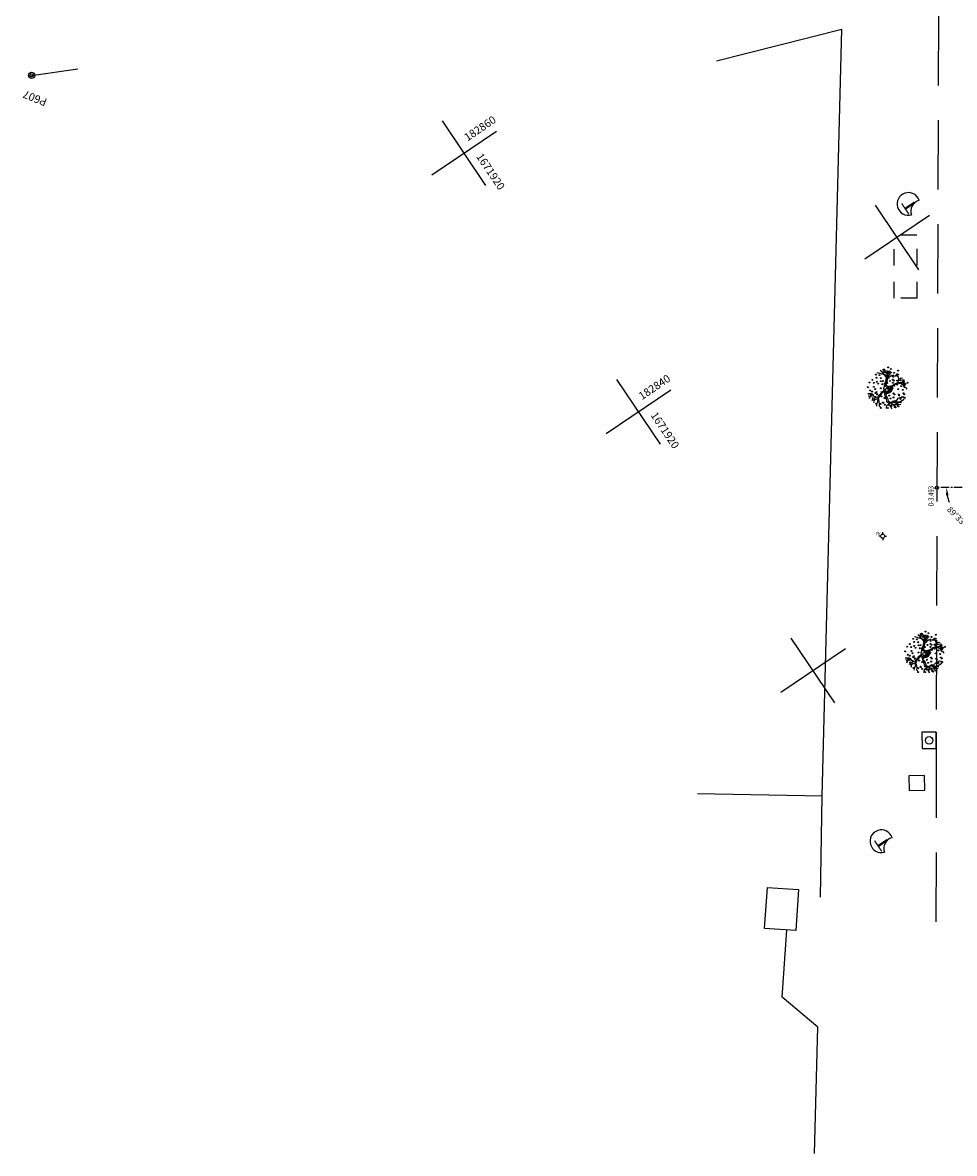
# Model space of a CAD drawing. Units: millimetres. Extents: x 182145 to 184834, y 1671200 to 1672683.
# Drawn here: x 182236 to 182296, y 1671655 to 1671728 of the extents above; entities that cross this region are included whole.
import ezdxf
from ezdxf.enums import TextEntityAlignment as Align

# ---------------------------------------------------------------- set-up
doc = ezdxf.new("R2010")
doc.units = ezdxf.units.MM
doc.header["$LTSCALE"] = 0.7
doc.header["$PDMODE"] = 1
doc.header["$PDSIZE"] = 0.5
for name, pattern in [('DASHED2', [9.525, 6.35, -3.175]), ('TRAC_10-10', [1, 0.5, -0.5]), ('TRAC_T_5-1', [0.4, 0.25, -0.05, 0.05, -0.05])]:
    doc.linetypes.add(name, pattern=pattern)
for name, color, linetype in [('ARVORES', 7, 'Continuous'), ('CAIXAS E POSTES', 1, 'Continuous'), ('Contrução', 3, 'Continuous'), ('Divisas', 1, 'Continuous'), ('Estaqueamento', 3, 'Continuous'), ('Locacao', 7, 'Continuous'), ('Malha', 153, 'Continuous'), ('Meio-fio', 2, 'DASHED2'), ('Planim_EIXO', 2, 'TRAC_T_5-1'), ('poligonal', 7, 'Continuous')]:
    doc.layers.add(name, color=color, linetype=linetype)
doc.styles.add('ROMANS', font='romans.shx')
doc.styles.add('ROMANT', font='romans.shx', dxfattribs={"width": 1.5, "oblique": 30, "height": 0.38})
doc.linetypes.add('GRADIL', pattern='A,0.15,-0.075,["XX",Standard,S=0.05,R=0,X=-0.04,Y=-0.025],-0.075', length=0.3)
doc.linetypes.add('MURO', pattern='A,0.07,[130,ltypeshp.shx,S=0.03,R=0,X=0,Y=0],0.07', length=0.14)
doc.dimstyles.new('MEIO_COM_SETA', dxfattribs={"dimtxt": 0.5, "dimasz": 0.5, "dimexe": 0.18, "dimexo": 0.0625, "dimgap": 0.1, "dimtad": 0, "dimzin": 0, "dimdsep": 46, "dimtxsty": 'ROMANS', "dimcen": 0.09, "dimclrd": 122, "dimclre": 122, "dimclrt": 2, "dimaunit": 1, "dimadec": 3, "dimazin": 0, "dimtfac": 1, "dimtmove": 2, "dimatfit": 3, "dimfxl": 0, "dimtolj": 1, "dimtzin": 0, "dimarcsym": 0})

# ---------------------------------------------------------------- blocks, each defined once
blk = doc.blocks.new('ARV')
at = {"color": 11}
for p, q in [((-1.42, 2.46), (-1.71, 2.4)), ((-1.15, 2.22), (-1.42, 2.46)), ((-1.05, 2.67), (-1.21, 2.84)), ((-0.84, 2.1), (-1.15, 2.22)), ((-1.15, 2.22), (-1.15, 2.22)), ((-1.15, 2.22), (-1.15, 2.22)), ((-0.76, 2.3), (-1.05, 2.67)), ((-0.26, 1.86), (-0.84, 2.1)), ((-0.28, 1.95), (-0.76, 2.3)), ((-0.51, 2.86), (-0.58, 2.88)), ((-0.42, 2.84), (-0.51, 2.86)), ((-0.33, 2.75), (-0.42, 2.84)), ((-0.34, 2.11), (-0.3, 2.34)), ((-0.27, 2.63), (-0.33, 2.75)), ((-0.3, 2.34), (-0.22, 2.74)), ((-0.16, 1.41), (-0.28, 1.95)), ((0.18, 2.19), (-0.27, 2.63)), ((-0.14, 1.95), (0.27, 2.26)), ((0.02, 1.41), (-0.14, 1.95)), ((0.27, 2.26), (0.62, 2.24)), ((0.37, 2.26), (0.73, 3.04)), ((0.78, 2.56), (0.39, 3.15)), ((0.62, 2.24), (0.95, 2.45)), ((0.65, 2.26), (0.97, 2.98)), ((0.95, 2.45), (1.17, 2.88)), ((-3.13, 0.03), (-3.27, 0)), ((-3, 0.05), (-3.13, 0.03)), ((-2.91, -0.01), (-3, 0.05)), ((-2.88, 1.03), (-2.96, 1.03)), ((-2.96, 1.03), (-2.96, 1.03)), ((-2.95, -0.82), (-1.94, 0.84)), ((-2.71, 1), (-2.88, 1.03)), ((-2.04, 0.17), (-2.77, -0.56)), ((-2.68, 1.01), (-2.71, 1)), ((-2.56, 1.01), (-2.68, 1.01)), ((-2.32, 0.84), (-2.56, 1.01)), ((-2.24, 1.61), (-2.4, 1.76)), ((-2.06, 0.68), (-2.26, 0.6)), ((-2.12, 1.46), (-2.24, 1.61)), ((-2.08, 1.29), (-2.12, 1.46)), ((-2.03, 1.04), (-2.08, 1.29)), ((-2.06, 0.79), (-2.03, 1.04)), ((-1.54, 1.01), (-2.06, 0.68)), ((-1.94, 0.84), (-2.06, 0.79)), ((0.01, 0.78), (-0.16, 1.41)), ((0.04, 0.47), (0.01, 0.78)), ((0.15, 0.74), (0.02, 1.41)), ((0.04, 0.44), (0.04, 0.47)), ((0.14, 0.42), (0.15, 0.74)), ((0.5, 0.26), (0.59, 0.12)), ((-2.92, -0.73), (-2.95, -0.82)), ((-2.83, -0.7), (-2.92, -0.73)), ((-2.49, -0.01), (-2.91, -0.01)), ((-2.79, -0.66), (-2.83, -0.7)), ((-2.77, -0.56), (-2.79, -0.66)), ((1.51, -1.12), (1.52, -1.81)), ((1.66, -1.22), (1.78, -1.76)), ((1.78, -1.76), (1.87, -1.88)), ((1.9, -1.41), (2.95, -1.57)), ((2.57, -1.27), (3.1, -1.3)), ((-0.66, -2.73), (-1.09, -2.84)), ((-0.59, -3.03), (-0.38, -2.93)), ((-0.38, -2.93), (-0.27, -2.77)), ((-0.23, -3.18), (0.18, -2.37)), ((1.4, -2.11), (1.38, -2.18)), ((1.38, -2.18), (1.39, -2.27)), ((1.5, -1.95), (1.4, -1.99)), ((1.4, -1.99), (1.4, -2.11)), ((1.52, -1.81), (1.44, -1.83)), ((1.44, -1.83), (1.5, -1.95)), ((1.87, -1.88), (1.87, -1.92)), ((1.87, -1.92), (1.94, -2.1)), ((1.94, -2.1), (1.91, -2.17)), ((1.91, -2.17), (1.91, -2.23))]:
    blk.add_line(p, q, dxfattribs=at)
at = {"color": 60}
for p, q in [((-0.22, 2.74), (-0.2, 2.79)), ((-0.2, 2.79), (0.01, 2.83)), ((0.01, 2.83), (-0.05, 2.96)), ((-0.05, 2.96), (-0.05, 2.96))]:
    blk.add_line(p, q, dxfattribs=at)
at = {"color": 11}
for points in [[(-2.49, 0.51), (-3.13, -0.58)], [(-2.73, 0.43), (-2.98, 0.59)], [(-2.7, 0.2), (-2.79, -1.49)], [(-2.1, 0.65), (-2.07, 0.49), (-2.03, 0.19), (-2.1, -0.09), (-2.35, -0.23), (-2.26, -0.43), (-2.18, -0.73), (-2.14, -0.85), (-2.24, -1.1), (-2.24, -1.24), (-2.26, -1.42), (-2.44, -1.59), (-2.58, -1.69), (-2.7, -1.71)], [(-2.38, 0.53), (-2.44, 0.65), (-2.58, 0.84), (-2.67, 0.96)], [(-1.54, 1.01), (-1.17, 0.82), (-0.84, 0.8), (-0.42, 0.64), (0.04, 0.44)], [(-0.48, -0.55), (-0.6, -0.24), (-0.57, -0.14), (-0.49, 0.19), (-0.43, 0.36), (-0.32, 0.48), (-0.17, 0.43), (-0.15, 0.33), (-0.21, 0.22), (-0.29, 0.14), (-0.28, -0.03), (-0.26, -0.19), (-0.07, -0.32), (-0.1, -0.39), (-0.22, -0.38), (-0.35, -0.34), (-0.45, -0.38), (-0.52, -0.33), (-0.49, -0.12), (-0.39, 0.25), (-0.33, 0.36), (-0.28, 0.34), (-0.28, 0.27), (-0.33, 0.16), (-0.36, 0.02), (-0.34, -0.07), (-0.32, -0.14), (-0.29, -0.21), (-0.32, -0.27), (-0.43, -0.27), (-0.41, -0.13), (-0.4, -0.03)], [(1.75, -1.05), (1.22, -0.58), (0.93, -0.09), (0.59, 0.12)], [(0.01, -0.91), (0, -1.72), (-0.13, -2.14), (-0.42, -2.75), (-0.94, -3.02)], [(0.08, -0.91), (0.07, -1.73), (-0.06, -2.17), (-0.36, -2.8), (-0.9, -3.09)], [(0.25, -0.15), (0.31, -0.33), (0.45, -0.36), (0.52, -0.16), (0.62, -0.17), (0.73, -0.28), (0.85, -0.42), (0.98, -0.56), (1.12, -0.79), (1.24, -0.85), (1.33, -0.95), (1.45, -1.03), (1.45, -0.91), (1.26, -0.82), (1.12, -0.68), (1.12, -0.52), (0.93, -0.35), (0.83, -0.27), (0.67, -0.18), (0.79, -0.19), (0.9, -0.28), (1.04, -0.51), (1.1, -0.53), (1.21, -0.65), (1.35, -0.85), (1.47, -0.95), (1.55, -1.01)], [(0.66, -0.27), (0.91, -0.6), (1.28, -0.97), (1.72, -1.26), (2.15, -1.1), (3.13, -0.27)], [(2.74, -0.93), (1.73, -1.05)], [(1.81, -1.19), (2.12, -2), (2.18, -2.2)], [(2.56, -1.71), (1.92, -1.46)], [(2.52, -1.07), (3.16, -0.85)], [(-0.27, -2.41), (-0.45, -2.45), (-0.68, -2.57), (-0.68, -2.7), (-0.9, -2.54), (-1.21, -2.56), (-1.28, -2.68), (-1.43, -2.7), (-1.69, -2.72)], [(-0.1, -2.04), (0.19, -2.39), (0.39, -2.56), (0.66, -2.68), (0.95, -2.6), (1.22, -2.76), (1.15, -2.88)], [(0.36, -2.64), (0.23, -2.72), (0.3, -2.96), (0.13, -3.13)]]:
    blk.add_lwpolyline(points, dxfattribs=at)
for points in [[(0.66, -0.27, -0.140348), (0.5, -0.4, 0.323401), (0.19, -0.91), (-0.33, -0.97), (-0.59, -0.43, -0.28078), (-0.53, 0.22, 0.610406), (-0.74, 0.64), (-1.17, 0.65), (-1.58, 0.78), (-2.06, 0.62), (-3.02, 0.31)], [(0.14, 0.42), (0.5, 0.26, -0.211479)], [(-0.28, -0.91), (-0.04, -0.91), (0.11, -0.88), (0.17, -0.66), (0.26, -0.45, 0.971418), (0.05, -0.34, -0.444427), (-0.22, -0.4, 0.743605), (-0.4, -0.55), (-0.31, -0.87), (-0.16, -0.88), (0, -0.86), (0.1, -0.75), (0.16, -0.59), (0.21, -0.5, 0.658532), (0.1, -0.36), (-0.08, -0.49), (-0.22, -0.48), (-0.3, -0.47), (-0.33, -0.52), (-0.29, -0.69), (-0.24, -0.83), (-0.14, -0.83), (-0.04, -0.76), (0.03, -0.68), (0.06, -0.53), (-0.04, -0.5), (-0.17, -0.54), (-0.18, -0.59), (-0.16, -0.64), (-0.08, -0.66), (-0.08, -0.62)]]:
    blk.add_lwpolyline(points, format="xyb", dxfattribs=at)
at = {"color": 60}
for centre in [(-1.86, 2.43), (-1.3, 2.09), (-0.88, 2.67), (-0.28, 1.77), (-0.06, 2.76), (0.04, 2.13), (0.16, 2.62), (0.59, 1.78), (0.67, 2.54), (1.08, 2.09), (1.4, 2.26), (2.06, 2.3), (-3.11, 0.41), (-2.6, 0.33), (-2.49, 1.5), (-2.3, 1.04), (-1.8, 1.6), (-1.71, 0.99), (-1.49, 0.27), (-1.42, 1.61), (-1.34, 1.66), (-0.97, 0.19), (-0.88, 1.03), (-0.4, 1.28), (0.16, 0.93), (0.24, 1.69), (0.3, 1.63), (0.65, 1.57), (0.74, 0.65), (1.16, 1.49), (1.17, 0.09), (1.55, 1.44), (1.61, 0.61), (1.69, 0.01), (1.98, 0.62), (2.1, 1.11), (2.53, 1.63), (2.53, 0.27), (2.62, 1.03), (3.01, 0.1), (-3.23, -0.08), (-2.68, -0.43), (-2.67, -1.67), (-2.5, -1.56), (-2.44, -1.01), (-2.38, -1.07), (-1.86, -1.15), (-1.69, -1.18), (-1.61, -0.22), (-1.29, -0.6), (-1.06, -0.57), (-0.94, -1.59), (-0.24, -1.86), (-0.12, -1.37), (0.4, -1.45), (0.59, -1.77), (0.8, -1.73), (0.88, -0.69), (0.92, -1.24), (1, -0.2), (1.44, -1.04), (1.44, -1.32), (1.52, -0.28), (2.1, -0.25), (2.32, -1.84), (2.44, -1.35), (2.62, -0.33), (2.96, -1.43), (2.97, -1.44), (-2.14, -1.92), (-1.95, -1.91), (-1.43, -2.12), (-0.91, -2.71), (-0.9, -3.38), (-0.79, -2.22), (-0.36, -3.06), (-0.28, -2.3), (0.31, -2.21), (0.99, -2.89), (1.11, -2.41), (1.17, -2.02), (1.36, -2.08), (1.54, -3.24), (1.62, -2.49), (2.41, -2.41), (2.87, -2.19)]:
    blk.add_circle(centre, 0.0716, dxfattribs=at)
at = {"color": 11}
blk.add_circle((0, 0), 0.256, dxfattribs=at)
blk = doc.blocks.new('TELEFONE')
for centre, start, end in [((-0.032, -0.05, 207.44), 255.0589, 161.6278), ((-0.471, -0.287), 341.6278, 75.0589)]:
    blk.add_arc(centre, 0.364, start, end)
at = {"style": 'ROMANT', "oblique": 30, "width": 1.5}
blk.add_text('T', height=0.38, dxfattribs=at).set_placement((-0.335, -0.239))
blk = doc.blocks.new('CRT')
at = {"xscale": 4, "yscale": 4, "zscale": 4}
blk.add_blockref('TELEFONE', (-0.17, 0.14), dxfattribs=at)
blk = doc.blocks.new('PTM')
for p, q in [((0, 0.36), (0, 0.57)), ((0.36, 0), (0.57, 0)), ((-0.36, 0), (-0.57, 0)), ((0, -0.36), (0, -0.57))]:
    blk.add_line(p, q)
blk.add_circle((0, 0), 0.3)
at = {"style": 'ROMANS', "width": 0.8}
blk.add_text('PM', height=0.45, dxfattribs=at).set_placement((-0.99, 0.15))
blk = doc.blocks.new('*D42')
at = {"color": 122, "lineweight": -2}
for start, end in [(185.70858, 202.3534), (233.85977, 250.50459)]:
    blk.add_arc((182497.38, 1671699.106), 5.3, start, end, dxfattribs=at)
at = {"color": 122}
for points in [[(182492.022, 1671698.574), (182492.189, 1671698.583), (182492.079, 1671699.078)], [(182495.635, 1671694.189), (182495.587, 1671694.03), (182496.089, 1671693.965)]]:
    blk.add_solid(points, dxfattribs=at)
at = {"layer": 'Defpoints', "color": 0}
for p in [(182500.111, 1671709.991), (182497.38, 1671699.106), (182294.998, 1671698.04), (182494.023, 1671695.004), (182489.29, 1671666.872)]:
    blk.add_point(p, dxfattribs=at)
at = {"color": 2, "insert": (182493.209, 1671695.835), "char_height": 0.38, "attachment_point": 5, "rotation": 308.10659, "style": 'ROMANS'}
blk.add_mtext('\\A1;75°36\'34"', dxfattribs=at)
blk = doc.blocks.new('*D43')
at = {"color": 122, "lineweight": -2}
for start, end in [(190.29389, 199.08523), (251.07042, 259.86175)]:
    blk.add_arc((182298.491, 1671698.058), 2.871, start, end, dxfattribs=at)
at = {"color": 122}
for points in [[(182295.584, 1671697.538), (182295.75, 1671697.553), (182295.62, 1671698.043)], [(182297.993, 1671695.315), (182297.978, 1671695.149), (182298.484, 1671695.188)]]:
    blk.add_solid(points, dxfattribs=at)
at = {"layer": 'Defpoints', "color": 0}
for p in [(182298.564, 1671726.538), (182497.38, 1671699.106), (182294.998, 1671698.04), (182296.009, 1671696.616), (182298.42, 1671670.143)]:
    blk.add_point(p, dxfattribs=at)
at = {"color": 2, "insert": (182296.464, 1671696.026), "char_height": 0.38, "attachment_point": 5, "rotation": 315.07782, "style": 'ROMANS'}
blk.add_mtext('\\A1;89°33\'7"', dxfattribs=at)

msp = doc.modelspace()

# ---------------------------------------------------------------- linework, layer by layer
at = {"layer": 'CAIXAS E POSTES', "linetype": 'TRAC_10-10', "ltscale": 3}
for p, q in [((182293.7254, 1671714.2175), (182292.2654, 1671714.2163)), ((182292.2687, 1671710.1861), (182292.2654, 1671714.2163)), ((182293.7287, 1671710.1873), (182293.7254, 1671714.2175)), ((182293.7287, 1671710.1873), (182292.2687, 1671710.1861))]:
    msp.add_line(p, q, dxfattribs=at)
at = {"layer": 'CAIXAS E POSTES'}
for points in [[(182294.9601, 1671681.3263), (182294.9476, 1671682.3737), (182294.0437, 1671682.363), (182294.0562, 1671681.3156), (182294.9601, 1671681.3263)], [(182294.2028, 1671679.593), (182293.1921, 1671679.5688), (182293.2143, 1671678.6356), (182294.2251, 1671678.6597), (182294.2028, 1671679.593)]]:
    msp.add_lwpolyline(points, dxfattribs=at)
msp.add_circle((182294.5019, 1671681.8446), 0.2388, dxfattribs=at)
at = {"layer": 'Contrução'}
msp.add_lwpolyline([(182283.9535, 1671669.7876), (182284.1346, 1671672.418), (182286.1299, 1671672.2806), (182285.9488, 1671669.6503), (182283.9535, 1671669.7876)], dxfattribs=at)
at = {"layer": 'Divisas', "linetype": 'MURO', "ltscale": 15}
for p, q in [((182280.8745, 1671725.3956), (182288.896, 1671727.4237)), ((182287.6426, 1671678.2727), (182288.896, 1671727.4237)), ((182287.6426, 1671678.2727), (182279.6423, 1671678.4099)), ((182285.0762, 1671665.3777), (182285.3731, 1671669.6899)), ((182287.3694, 1671663.4743), (182285.0762, 1671665.3777)), ((182287.151, 1671655.3762), (182287.3694, 1671663.4743))]:
    msp.add_line(p, q, dxfattribs=at)
at = {"layer": 'Divisas', "linetype": 'GRADIL', "ltscale": 10}
msp.add_line((182287.5315, 1671671.7944), (182287.6426, 1671678.2727), dxfattribs=at)
at = {"layer": 'Estaqueamento'}
msp.add_circle((182294.9979, 1671698.0399), 0.1, dxfattribs=at)
at = {"layer": 'Locacao'}
for p in [(182236.955, 1671724.4634), (182294.9979, 1671698.0399)]:
    msp.add_point(p, dxfattribs=at)
at = {"layer": 'Malha'}
for p, q in [((182266.0882, 1671717.4023), (182263.2923, 1671721.5475)), ((182266.7628, 1671720.8728), (182262.6177, 1671718.0769)), ((182293.8528, 1671712.0054), (182291.0569, 1671716.1506)), ((182294.5275, 1671715.476), (182290.3823, 1671712.68)), ((182277.2721, 1671700.8215), (182274.4761, 1671704.9667)), ((182277.9467, 1671704.2921), (182273.8015, 1671701.4961)), ((182288.4559, 1671684.2408), (182285.66, 1671688.386)), ((182289.1306, 1671687.7113), (182284.9854, 1671684.9154))]:
    msp.add_line(p, q, dxfattribs=at)
at = {"layer": 'Meio-fio'}
for p, q in [((182295.0948, 1671728.2668), (182294.9476, 1671682.3737)), ((182294.9476, 1671682.3737), (182294.9601, 1671681.3263)), ((182294.9601, 1671681.3263), (182294.9381, 1671670.1618))]:
    msp.add_line(p, q, dxfattribs=at)
at = {"layer": 'Planim_EIXO', "ltscale": 3}
msp.add_line((182497.3796, 1671699.1059), (182294.9979, 1671698.0399), dxfattribs=at)
at = {"layer": 'poligonal'}
msp.add_lwpolyline([(182236.955, 1671724.4634), (182236.955, 1671724.4634), (182239.9252, 1671724.8857)], dxfattribs=at)
for radius in [0.2, 0.1]:
    msp.add_circle((182236.955, 1671724.4634), radius, dxfattribs=at)

# ---------------------------------------------------------------- block references
at = {"layer": 'ARVORES', "xscale": 0.4, "yscale": 0.4, "zscale": 0.4, "rotation": 124}
for p in [(182291.7893, 1671704.3083), (182294.1935, 1671687.3775)]:
    msp.add_blockref('ARV', p, dxfattribs=at)
at = {"layer": 'CAIXAS E POSTES', "xscale": 0.5, "yscale": 0.5, "zscale": 0.5, "rotation": 124}
msp.add_blockref('CRT', (182293.0689, 1671716.3296), dxfattribs=at)
at = {"layer": 'CAIXAS E POSTES', "xscale": 0.43333, "yscale": 0.43333, "zscale": 0.43333}
msp.add_blockref('PTM', (182291.5276, 1671694.9313), dxfattribs=at)
at = {"layer": 'CAIXAS E POSTES', "xscale": 0.5, "yscale": 0.5, "rotation": 124}
msp.add_blockref('CRT', (182291.3331, 1671675.4864), dxfattribs=at)

# ---------------------------------------------------------------- texts
at = {"layer": 'Estaqueamento', "color": 1, "style": 'ROMANS', "width": 0.8}
msp.add_text('0-3.493', height=0.35, rotation=90, dxfattribs=at).set_placement((182294.7983, 1671696.8513))
at = {"layer": 'Malha', "color": 1, "style": 'ROMANS'}
for s, rotation, p in [('182860', 34, (182265.8476, 1671720.8586)), ('1671920', 304, (182266.1793, 1671718.1614)), ('182840', 34, (182277.0315, 1671704.2779)), ('1671920', 304, (182277.3632, 1671701.5806))]:
    msp.add_text(s, height=0.5, rotation=rotation, dxfattribs=at).set_placement(p, align=Align.CENTER)
at = {"layer": 'poligonal', "color": 2, "style": 'ROMANS'}
msp.add_text('P607', height=0.5, rotation=158, dxfattribs=at).set_placement((182237.991, 1671722.9343))

# ---------------------------------------------------------------- dimensions: what is measured, and where the dimension line sits
for base, line1, line2, picture, middle in [((182296.0088, 1671696.6163), ((182497.3796, 1671699.1059), (182294.9979, 1671698.0399)), ((182298.4199, 1671670.1428), (182298.5638, 1671726.5377)), '*D43', (182296.464, 1671696.0257)), ((182494.0229, 1671695.0037), ((182489.2897, 1671666.8719), (182500.1115, 1671709.9913)), ((182497.3796, 1671699.1059), (182294.9979, 1671698.0399)), '*D42', (182493.2088, 1671695.8349))]:
    dim = msp.add_angular_dim_2l(base=base, line1=line1, line2=line2, dimstyle='MEIO_COM_SETA', override={"dimtxt": 0.38})
    dim.commit()
    dim.dimension.update_dxf_attribs({"geometry": picture, "text_midpoint": middle})

doc.saveas('drawing.dxf')
